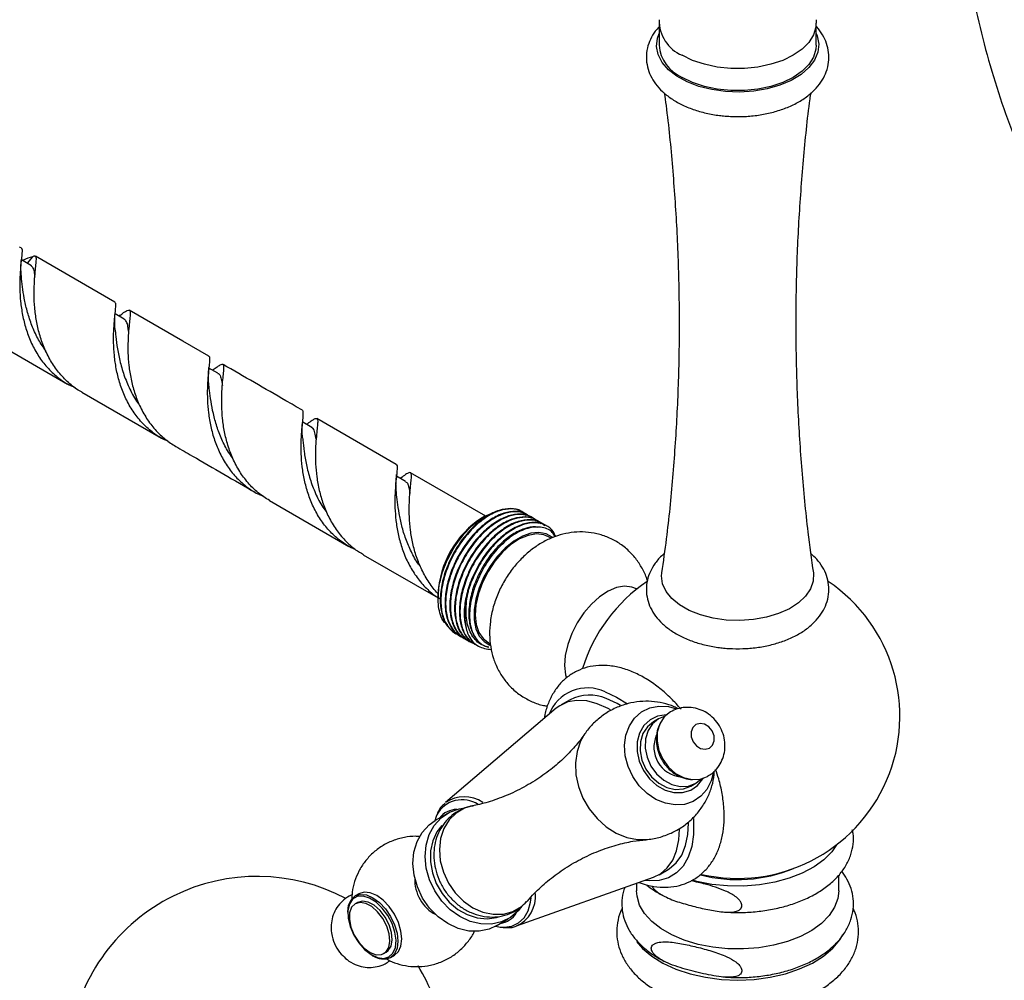
# Model space of a CAD drawing. Units: millimetres. Extents: x 5 to 995, y 5 to 995.
# Drawn here: x 779 to 827, y 820 to 867 of the extents above; entities that cross this region are included whole.
import ezdxf

# ---------------------------------------------------------------- set-up
doc = ezdxf.new("R2010")
doc.units = ezdxf.units.MM

msp = doc.modelspace()

# ---------------------------------------------------------------- linework, layer by layer
at = {"color": 7, "linetype": 'Continuous', "lineweight": 25}
for p, q in [((810.061, 866.962), (810.061, 865.873)), ((817.811, 865.873), (817.811, 866.962)), ((778.609, 855.882), (778.538, 855.923)), ((778.944, 855.384), (778.671, 855.259)), ((779.174, 855.444), (778.907, 855.123)), ((779.174, 855.444), (778.944, 855.384)), ((783.233, 853.213), (779.316, 855.474)), ((779.116, 855.002), (778.621, 855.288)), ((783.69, 852.371), (783.245, 852.629)), ((783.488, 852.563), (783.428, 852.523)), ((776.981, 851.434), (780.901, 849.171)), ((788.314, 849.702), (787.868, 849.96)), ((788.084, 849.874), (788.052, 849.853)), ((781.608, 848.762), (785.527, 846.5)), ((792.937, 847.033), (792.491, 847.29)), ((792.697, 847.197), (792.676, 847.184)), ((797.103, 845.206), (793.188, 847.466)), ((801.517, 842.658), (797.811, 844.797)), ((797.561, 844.364), (797.116, 844.621)), ((797.331, 844.537), (797.299, 844.515)), ((790.856, 843.424), (794.77, 841.164)), ((803.34, 842.856), (803.292, 842.884)), ((803.576, 842.72), (803.546, 842.737)), ((801.478, 842.653), (801.348, 842.578)), ((803.811, 842.584), (803.782, 842.601)), ((804.047, 842.448), (804.018, 842.465)), ((804.283, 842.312), (804.253, 842.329)), ((804.518, 842.176), (804.489, 842.193)), ((804.741, 841.566), (804.616, 841.639)), ((795.477, 840.756), (799.29, 838.555)), ((808.957, 839.056), (808.943, 839.064)), ((799.168, 838.802), (799.168, 838.622)), ((800.012, 836.887), (800.041, 836.87)), ((800.248, 836.751), (800.277, 836.734)), ((800.483, 836.615), (800.513, 836.598)), ((800.719, 836.479), (800.748, 836.462)), ((801.616, 836.442), (801.747, 836.366)), ((800.955, 836.343), (800.984, 836.326)), ((805.674, 833.606), (805.232, 833.35)), ((804.991, 833.18), (799.53, 828.532)), ((810.042, 832.665), (809.792, 832.521)), ((811.625, 829.346), (811.875, 829.49)), ((799.625, 827.997), (799.025, 827.651)), ((803.041, 822.451), (809.796, 824.855)), ((810.065, 824.978), (810.507, 825.234)), ((818.919, 824.189), (818.919, 824.946)), ((808.953, 824.554), (808.953, 824.189)), ((811.926, 824.647), (811.711, 824.703)), ((795.266, 824.037), (795.077, 823.928)), ((795.197, 823.612), (795.079, 823.544)), ((794.715, 823.126), (794.715, 823.072)), ((802.026, 822.455), (802.626, 822.801)), ((795.905, 821.011), (795.952, 820.983)), ((796.495, 821.09), (796.613, 821.158)), ((796.827, 820.897), (797.015, 821.005))]:
    msp.add_line(p, q, dxfattribs=at)
at = {"color": 7, "linetype": 'Continuous', "lineweight": 25, "flags": 128}
for points in [[(817.8, 867.134), (817.796, 866.767), (817.679, 866.383), (817.448, 866.017), (817.11, 865.679), (816.676, 865.38), (816.159, 865.13), (815.574, 864.935), (814.939, 864.801), (814.274, 864.734), (813.598, 864.734), (812.933, 864.801), (812.298, 864.935), (811.713, 865.13), (811.196, 865.38)], [(813.34, 863.59), (812.662, 863.685), (812.023, 863.846), (811.442, 864.068), (810.937, 864.346), (810.523, 864.669), (810.213, 865.03), (810.015, 865.416), (809.937, 865.816), (809.981, 866.218), (810.061, 866.446)], [(817.811, 866.446), (817.857, 866.331), (817.935, 865.931), (817.891, 865.529), (817.728, 865.138), (817.449, 864.769), (817.063, 864.434), (816.583, 864.142), (816.022, 863.903), (815.397, 863.724), (814.729, 863.61), (814.036, 863.565), (813.34, 863.59)], [(817.811, 865.873), (817.796, 865.678), (817.679, 865.294), (817.448, 864.928), (817.11, 864.59), (816.676, 864.292), (816.159, 864.041), (815.574, 863.846), (814.939, 863.713), (814.274, 863.645), (813.598, 863.645), (812.933, 863.713), (812.298, 863.846), (811.713, 864.041), (811.196, 864.292)], [(787.857, 850.544), (786.586, 851.277), (783.941, 852.804)], [(804.616, 841.639), (804.386, 841.736), (804.018, 841.778), (803.613, 841.709), (803.188, 841.53), (802.76, 841.25), (802.346, 840.879), (801.964, 840.433), (801.629, 839.929), (801.355, 839.39), (801.153, 838.836), (801.031, 838.29), (800.995, 837.775), (801.045, 837.312), (801.181, 836.92), (801.395, 836.615), (801.616, 836.442)], [(804.807, 841.606), (804.8, 841.612), (804.498, 841.786), (804.142, 841.854), (803.747, 841.815), (803.328, 841.669), (802.9, 841.422), (802.481, 841.083), (802.087, 840.666), (801.731, 840.186), (801.429, 839.663), (801.192, 839.115)], [(813.377, 837.535), (812.724, 837.627), (812.11, 837.785), (811.554, 838.004), (811.075, 838.276), (810.688, 838.594), (810.406, 838.946), (810.237, 839.321), (810.186, 839.709), (810.198, 839.85)], [(817.674, 839.85), (817.676, 839.838), (817.665, 839.45), (817.536, 839.069), (817.29, 838.708), (816.937, 838.378), (816.487, 838.089), (815.955, 837.852), (815.358, 837.673), (814.716, 837.559), (814.048, 837.512), (813.377, 837.535)], [(801.192, 839.115), (801.029, 838.565), (800.946, 838.033), (800.946, 837.539), (801.03, 837.104), (801.194, 836.742), (801.432, 836.469), (801.722, 836.3)], [(808.943, 839.064), (808.719, 839.158), (808.359, 839.2), (807.963, 839.132), (807.547, 838.958), (807.128, 838.684), (806.724, 838.321), (806.35, 837.884), (806.023, 837.392), (805.754, 836.865), (805.557, 836.323), (805.438, 835.79), (805.402, 835.286), (805.452, 834.833), (805.493, 834.676)], [(807.667, 833.1), (807.55, 833.166), (807.017, 833.407), (806.5, 833.545), (806.01, 833.574), (805.561, 833.494), (805.163, 833.308), (804.991, 833.18)], [(807.411, 833.99), (807.971, 833.737), (808.506, 833.403)], [(808.158, 833.327), (807.993, 833.421), (807.459, 833.663)], [(808.766, 829.812), (808.534, 830.311), (808.397, 830.835), (808.362, 831.36), (808.43, 831.862), (808.598, 832.316), (808.858, 832.702), (809.198, 833.001), (809.602, 833.2), (810.052, 833.29), (810.525, 833.265), (810.925, 833.157)], [(810.357, 832.793), (810.042, 832.665), (809.738, 832.418), (809.517, 832.079), (809.394, 831.671), (809.378, 831.223), (809.469, 830.766), (809.662, 830.329), (809.944, 829.944), (810.294, 829.636), (810.69, 829.426), (811.104, 829.329), (811.509, 829.35), (811.875, 829.49), (812.144, 829.699)], [(810.625, 833.002), (810.321, 832.755), (810.1, 832.415), (809.977, 832.008), (809.961, 831.56), (810.053, 831.103), (810.246, 830.666), (810.527, 830.281), (810.878, 829.973), (811.273, 829.763), (811.688, 829.665), (812.092, 829.687), (812.452, 829.823)], [(809.792, 832.521), (809.488, 832.273), (809.267, 831.934), (809.144, 831.527), (809.128, 831.079), (809.219, 830.621), (809.412, 830.185), (809.694, 829.8), (810.044, 829.491), (810.44, 829.281), (810.854, 829.184), (811.259, 829.206), (811.625, 829.346), (811.625, 829.346)], [(811.875, 832.377), (811.72, 832.229), (811.64, 832.015), (811.646, 831.769), (811.737, 831.527), (811.901, 831.327), (812.111, 831.199), (812.336, 831.162), (812.542, 831.222), (812.697, 831.37), (812.778, 831.584), (812.772, 831.83), (812.68, 832.072), (812.517, 832.272), (812.306, 832.4), (812.081, 832.437), (811.875, 832.377)], [(812.743, 830.01), (812.636, 829.609), (812.421, 829.186), (812.119, 828.842), (811.744, 828.591), (811.315, 828.446), (810.851, 828.414), (810.373, 828.496), (809.905, 828.687), (809.468, 828.981), (809.082, 829.361), (808.766, 829.812)], [(799.004, 824.175), (798.745, 824.723), (798.584, 825.298), (798.527, 825.878), (798.577, 826.439), (798.73, 826.956), (798.982, 827.41), (799.321, 827.782), (799.735, 828.056), (800.205, 828.221), (800.382, 828.252)], [(799.112, 827.929), (799.073, 827.842), (799.002, 827.637)], [(811.752, 827.746), (811.763, 827.601), (811.759, 826.952), (811.67, 826.361), (811.497, 825.841), (811.244, 825.406), (810.917, 825.064), (810.524, 824.825), (810.074, 824.693), (809.577, 824.673), (809.355, 824.697)], [(798.404, 823.828), (798.145, 824.376), (797.984, 824.952), (797.927, 825.532), (797.977, 826.092), (798.13, 826.61), (798.382, 827.064), (798.721, 827.435), (799.025, 827.651)], [(799.348, 827.407), (799.109, 827.092), (798.904, 826.647), (798.796, 826.147), (798.79, 825.615), (798.885, 825.073), (799.079, 824.545), (799.362, 824.055), (799.722, 823.623), (800.144, 823.269), (800.608, 823.008), (801.095, 822.852), (801.583, 822.807), (802.052, 822.875), (802.142, 822.902)], [(809.796, 824.855), (810.133, 825.02), (810.47, 825.308), (810.737, 825.691), (810.928, 826.16), (811.038, 826.702), (811.066, 827.215)], [(810.507, 825.234), (810.576, 825.276), (810.912, 825.564), (811.179, 825.947), (811.37, 826.415), (811.48, 826.958), (811.508, 827.526)], [(818.817, 826.456), (818.579, 826.109), (818.19, 825.715), (817.702, 825.36), (817.125, 825.051), (816.474, 824.798), (815.763, 824.604), (815.009, 824.476), (814.23, 824.415), (813.444, 824.424), (812.67, 824.502), (811.926, 824.647)], [(794.715, 823.126), (794.757, 823.472), (794.88, 823.745), (795.077, 823.928), (795.333, 824.007), (795.632, 823.977), (795.952, 823.841), (796.272, 823.608), (796.571, 823.292), (796.827, 822.917), (797.024, 822.508), (797.147, 822.092), (797.189, 821.698), (797.147, 821.352), (797.024, 821.079), (796.827, 820.897), (796.827, 820.897)], [(796.746, 820.927), (796.942, 821.112), (797.061, 821.392), (797.094, 821.745), (797.039, 822.146), (796.9, 822.564), (796.687, 822.969), (796.416, 823.331), (796.107, 823.623), (795.783, 823.823), (795.468, 823.916), (795.186, 823.895), (794.956, 823.763), (794.798, 823.528), (794.721, 823.209), (794.732, 822.829), (794.83, 822.415), (795.008, 822), (795.252, 821.612), (795.545, 821.283), (795.864, 821.035), (796.187, 820.887), (796.488, 820.85), (796.746, 820.927)], [(797.015, 821.005), (797.016, 821.005), (797.212, 821.188), (797.336, 821.461), (797.378, 821.807), (797.336, 822.201), (797.212, 822.617), (797.016, 823.026), (796.759, 823.401), (796.461, 823.716), (796.141, 823.95), (795.82, 824.086), (795.522, 824.116), (795.266, 824.037), (795.266, 824.037)], [(802.026, 822.455), (801.687, 822.299), (801.195, 822.191), (800.676, 822.2), (800.151, 822.326), (799.641, 822.563), (799.167, 822.903), (798.749, 823.33), (798.404, 823.828)], [(803.292, 823.421), (803.109, 823.191), (802.731, 822.866), (802.287, 822.646), (801.795, 822.538), (801.276, 822.547), (800.751, 822.672), (800.241, 822.91), (799.767, 823.249), (799.349, 823.677), (799.004, 824.175)], [(811.984, 821.542), (811.307, 821.745), (810.692, 822.005), (810.152, 822.317), (809.702, 822.672), (809.35, 823.063), (809.106, 823.48), (808.975, 823.914), (808.953, 824.189)], [(818.919, 824.189), (818.875, 823.804), (818.715, 823.373), (818.443, 822.962), (818.066, 822.579), (817.592, 822.234), (817.032, 821.935), (816.4, 821.688), (815.709, 821.501), (814.978, 821.376), (814.222, 821.317), (813.459, 821.325), (812.707, 821.401), (811.984, 821.542)], [(795.079, 823.544), (794.901, 823.369), (794.803, 823.1), (794.792, 822.762), (794.869, 822.384), (795.028, 822.001), (795.254, 821.645), (795.528, 821.349), (795.824, 821.139), (796.118, 821.034), (796.382, 821.043), (796.593, 821.165), (796.732, 821.389), (796.788, 821.696), (796.755, 822.058), (796.635, 822.443), (796.44, 822.816), (796.188, 823.146), (795.899, 823.402), (795.601, 823.561), (795.319, 823.61), (795.079, 823.544)], [(796.613, 821.158), (796.711, 821.233), (796.85, 821.457), (796.906, 821.764), (796.872, 822.126), (796.753, 822.511), (796.558, 822.885), (796.305, 823.214), (796.017, 823.47), (795.719, 823.629), (795.437, 823.678), (795.196, 823.612), (795.196, 823.612)], [(802.001, 822.441), (802.007, 822.439), (802.227, 822.398)], [(808.958, 821.677), (809.248, 821.343), (809.705, 820.957), (810.256, 820.615), (810.89, 820.324), (811.591, 820.091), (812.345, 819.921), (813.135, 819.817), (813.942, 819.783), (814.749, 819.818), (815.538, 819.923), (816.292, 820.094), (816.992, 820.328), (817.625, 820.62), (818.175, 820.963), (818.63, 821.349), (818.98, 821.771), (819.125, 822.013)]]:
    msp.add_lwpolyline(points, dxfattribs=at)
at = {"color": 8, "linetype": 'Continuous', "lineweight": 25, "flags": 128}
for points in [[(810.422, 832.855), (810.405, 832.855), (809.989, 832.795), (809.618, 832.617), (809.315, 832.333), (809.101, 831.962), (808.987, 831.526), (808.981, 831.053), (809.084, 830.572), (809.289, 830.114)], [(806.408, 831.936), (806.197, 831.564), (806.021, 831.051), (805.944, 830.492), (805.967, 829.908), (806.091, 829.32), (806.311, 828.749), (806.618, 828.217), (807.003, 827.741), (807.45, 827.34), (807.944, 827.027), (808.467, 826.815), (808.999, 826.711), (809.413, 826.707)], [(809.289, 830.114), (809.583, 829.707), (809.948, 829.378), (810.361, 829.146), (810.796, 829.027), (811.225, 829.027), (811.621, 829.147), (811.961, 829.379), (812.221, 829.709), (812.23, 829.724)], [(800.858, 828.37), (800.476, 828.256), (800.06, 828.016), (799.714, 827.675), (799.453, 827.248), (799.29, 826.754), (799.23, 826.215), (799.277, 825.654), (799.428, 825.095), (799.677, 824.563), (800.013, 824.082), (800.421, 823.671), (800.884, 823.35), (801.381, 823.132), (801.89, 823.027), (802.39, 823.039), (802.858, 823.168), (803.274, 823.408), (803.563, 823.68)], [(802.227, 822.398), (802.425, 822.385), (802.806, 822.438), (803.137, 822.597), (803.407, 822.854), (803.607, 823.203), (803.729, 823.63), (803.756, 823.831)]]:
    msp.add_lwpolyline(points, dxfattribs=at)
at = {"color": 7, "linetype": 'Continuous', "lineweight": 25}
for centre, radius, start, end in [((811.911, 867.075), 1.84, 178.2336, 247.1275), ((811.951, 866.032), 1.897, 184.7823, 246.5379), ((779.287, 855.29), 0.192, 88.0796, 126.047), ((803.856, 838.613), 4.692, 122.3157, 177.6897), ((813.936, 832.794), 8, 123.903, 162.9087), ((813.936, 832.794), 8, 257.2243, 56.1346), ((804.087, 837.868), 3.617, 157.3791, 193.396), ((806.538, 832.146), 2.04, 64.6718, 159.0471), ((806.627, 831.742), 2.093, 66.576, 117.0945), ((811.277, 831.262), 1.469, 156.8137, 263.403), ((800.091, 827.113), 1.08, 89.9644, 142.4029), ((813.926, 832.012), 7.275, 255.4785, 292.379), ((790.248, 815.559), 9.333, 62.1258, 170.6613), ((799.915, 824.723), 1.899, 177.7507, 210.5934), ((799.934, 824.689), 1.899, 209.4067, 242.2594), ((802.093, 823.645), 1.08, 277.4603, 330.221), ((795.908, 822.386), 2.015, 192.817, 221.1477), ((796.471, 821.767), 0.94, 236.4531, 292.2302), ((790.248, 815.559), 9.333, 11.0261, 31.8071)]:
    msp.add_arc(centre, radius, start, end, dxfattribs=at)
at = {"color": 8, "linetype": 'Continuous', "lineweight": 25}
for centre, radius, start, end in [((800.354, 827.265), 1.409, 56.2944, 151.8761), ((800.455, 827.174), 1.643, 56.1452, 124.2404), ((802.361, 823.911), 1.611, 294.9598, 4.8605)]:
    msp.add_arc(centre, radius, start, end, dxfattribs=at)
at = {"color": 7, "linetype": 'Continuous', "lineweight": 25}
for points, knots in [([(825.205, 870.036), (825.205, 870.033), (825.311, 869.292), (825.621, 867.833), (826.142, 865.668), (826.778, 863.544), (827.511, 861.462), (828.341, 859.428), (829.264, 857.445), (830.277, 855.518), (831.375, 853.65), (832.558, 851.848), (833.632, 850.347), (834.341, 849.473), (834.6, 849.153)], [0, 0, 0, 0, 0.00039, 0.097017, 0.19319, 0.288912, 0.38419, 0.479029, 0.573434, 0.667405, 0.760942, 0.854045, 0.946707, 1, 1, 1, 1]), ([(810.061, 866.779), (809.996, 866.71), (809.819, 866.523), (809.624, 866.172), (809.468, 865.734), (809.418, 865.271), (809.474, 864.806), (809.632, 864.366), (809.882, 863.957), (810.222, 863.579), (810.65, 863.239), (811.16, 862.943), (811.74, 862.701), (812.371, 862.519), (812.905, 862.423), (813.223, 862.392), (813.314, 862.383)], [0, 0, 0, 0, 0.0426378, 0.1157174, 0.1863465, 0.2617626, 0.3350086, 0.4075963, 0.481279, 0.5575775, 0.6369664, 0.7187345, 0.801604, 0.8844486, 0.9669949, 1, 1, 1, 1]), ([(813.314, 862.383), (813.435, 862.374), (813.785, 862.349), (814.369, 862.358), (815.05, 862.431), (815.707, 862.57), (816.328, 862.773), (816.898, 863.039), (817.403, 863.367), (817.812, 863.741), (818.118, 864.144), (818.329, 864.575), (818.441, 865.036), (818.441, 865.511), (818.337, 865.966), (818.129, 866.389), (817.948, 866.666), (817.819, 866.788), (817.811, 866.795)], [0, 0, 0, 0, 0.038218, 0.109589, 0.181109, 0.252882, 0.32512, 0.398006, 0.471596, 0.545433, 0.610439, 0.672949, 0.740056, 0.804558, 0.867811, 0.931089, 0.996024, 1, 1, 1, 1]), ([(810.317, 863.522), (810.347, 863.314), (810.519, 862.1), (810.732, 859.857), (810.951, 856.8), (811.056, 853.732), (811.058, 850.664), (810.955, 847.604), (810.743, 844.561), (810.489, 841.976), (810.266, 840.418), (810.186, 839.857)], [0, 0, 0, 0, 0.026688, 0.155722, 0.284816, 0.413879, 0.542825, 0.671574, 0.800019, 0.928081, 1, 1, 1, 1]), ([(817.685, 839.857), (817.591, 840.528), (817.356, 842.205), (817.099, 844.914), (816.899, 847.974), (816.809, 851.043), (816.823, 854.11), (816.941, 857.168), (817.172, 860.207), (817.379, 862.327), (817.537, 863.425), (817.551, 863.526)], [0, 0, 0, 0, 0.0859622, 0.2149986, 0.3440815, 0.4731203, 0.6020304, 0.7307273, 0.8591091, 0.9870963, 1, 1, 1, 1]), ([(778.608, 855.88), (778.615, 855.876), (778.657, 855.85), (778.661, 855.694), (778.624, 855.339), (778.581, 854.94), (778.547, 854.444), (778.539, 853.875), (778.575, 853.241), (778.67, 852.578), (778.836, 851.903), (779.08, 851.242), (779.409, 850.617), (779.825, 850.043), (780.319, 849.558), (780.805, 849.201), (781.141, 849.055), (781.268, 849)], [0, 0, 0, 0, 0.0195109, 0.1304647, 0.1986115, 0.2687296, 0.336937, 0.4071211, 0.4753286, 0.545513, 0.6137199, 0.6817914, 0.7518278, 0.8200287, 0.8902061, 0.958407, 1, 1, 1, 1]), ([(781.613, 848.771), (781.572, 848.791), (781.327, 848.911), (780.931, 849.236), (780.449, 849.734), (780.049, 850.321), (779.735, 850.955), (779.506, 851.622), (779.356, 852.289), (779.272, 852.946), (779.244, 853.565), (779.258, 854.127), (779.295, 854.604), (779.338, 854.991), (779.364, 855.265), (779.364, 855.428), (779.326, 855.453), (779.31, 855.463)], [0, 0, 0, 0, 0.014321, 0.085393, 0.158525, 0.2296, 0.302734, 0.373812, 0.444753, 0.515694, 0.588683, 0.659763, 0.732903, 0.803986, 0.877129, 0.948212, 1, 1, 1, 1]), ([(778.618, 854.515), (778.608, 854.653), (778.588, 854.935), (778.611, 855.198), (778.623, 855.333)], [0, 0, 0, 0, 0.489984, 1, 1, 1, 1]), ([(779.104, 854.995), (779.127, 854.976), (779.192, 854.923), (779.244, 854.742), (779.273, 854.532), (779.286, 854.439)], [0, 0, 0, 0, 0.2270422, 0.6570313, 1, 1, 1, 1]), ([(779.827, 850.805), (779.704, 850.984), (779.447, 851.357), (779.161, 851.979), (778.939, 852.623), (778.788, 853.254), (778.692, 853.837), (778.643, 854.271), (778.622, 854.472), (778.616, 854.532)], [0, 0, 0, 0, 0.14529, 0.302797, 0.460304, 0.617809, 0.775314, 0.932817, 1, 1, 1, 1]), ([(785.882, 846.335), (785.75, 846.393), (785.41, 846.543), (784.922, 846.906), (784.43, 847.395), (784.017, 847.971), (783.692, 848.599), (783.451, 849.262), (783.29, 849.929), (783.197, 850.591), (783.162, 851.216), (783.171, 851.789), (783.206, 852.279), (783.249, 852.68), (783.279, 852.971), (783.284, 853.155), (783.247, 853.19), (783.23, 853.206)], [0, 0, 0, 0, 0.0433282, 0.1116149, 0.1818834, 0.2501293, 0.3203515, 0.3886266, 0.4567676, 0.5249085, 0.595016, 0.6632926, 0.7335479, 0.8018254, 0.8720816, 0.9403601, 1, 1, 1, 1]), ([(783.239, 851.87), (783.23, 852.002), (783.213, 852.271), (783.235, 852.525), (783.246, 852.655)], [0, 0, 0, 0, 0.49045, 1, 1, 1, 1]), ([(783.47, 852.549), (783.539, 852.599), (783.696, 852.714), (783.848, 852.807), (783.95, 852.823), (783.99, 852.731), (783.984, 852.533), (783.95, 852.222), (783.908, 851.813), (783.875, 851.307), (783.871, 850.73), (783.913, 850.091), (784.015, 849.426), (784.19, 848.751), (784.443, 848.093), (784.781, 847.472), (785.207, 846.91), (785.689, 846.438), (786.062, 846.205), (786.237, 846.096)], [0, 0, 0, 0, 0.046187, 0.105411, 0.16635, 0.225572, 0.28651, 0.34573, 0.406665, 0.465882, 0.526815, 0.586031, 0.646962, 0.706177, 0.765281, 0.82609, 0.885303, 0.946233, 1, 1, 1, 1]), ([(783.908, 851.772), (783.899, 851.846), (783.874, 852.05), (783.815, 852.256), (783.731, 852.333), (783.69, 852.37)], [0, 0, 0, 0, 0.226999, 0.623731, 1, 1, 1, 1]), ([(783.237, 851.886), (783.249, 851.766), (783.279, 851.484), (783.351, 850.918), (783.485, 850.243), (783.696, 849.528), (784.005, 848.832), (784.256, 848.366), (784.428, 848.164), (784.435, 848.156)], [0, 0, 0, 0, 0.127868, 0.301401, 0.475962, 0.650232, 0.822977, 0.992927, 1, 1, 1, 1]), ([(787.854, 850.538), (787.857, 850.538), (787.893, 850.539), (787.903, 850.443), (787.897, 850.237), (787.861, 849.914), (787.819, 849.493), (787.788, 848.977), (787.789, 848.392), (787.838, 847.748), (787.949, 847.079), (788.134, 846.405), (788.398, 845.75), (788.746, 845.137), (789.182, 844.581), (789.695, 844.118), (790.147, 843.806), (790.437, 843.691), (790.516, 843.66)], [0, 0, 0, 0, 0.008229, 0.078388, 0.146584, 0.214681, 0.284744, 0.352969, 0.423172, 0.491394, 0.561593, 0.629811, 0.697896, 0.767947, 0.836164, 0.906357, 0.974572, 1, 1, 1, 1]), ([(790.856, 843.424), (790.666, 843.546), (790.279, 843.796), (789.788, 844.289), (789.369, 844.858), (789.039, 845.484), (788.793, 846.145), (788.628, 846.813), (788.531, 847.476), (788.493, 848.104), (788.5, 848.681), (788.534, 849.176), (788.577, 849.582), (788.609, 849.881), (788.611, 850.074), (788.568, 850.156), (788.461, 850.133), (788.303, 850.033), (788.139, 849.914), (788.068, 849.862)], [0, 0, 0, 0, 0.058817, 0.119359, 0.178244, 0.238836, 0.297728, 0.356508, 0.415288, 0.475764, 0.534658, 0.595259, 0.654157, 0.714761, 0.773662, 0.83427, 0.893168, 0.953776, 1, 1, 1, 1]), ([(792.481, 847.874), (792.208, 848.032), (790.902, 848.786), (789.597, 849.539), (788.564, 850.135)], [0, 0, 0, 0, 0.208668, 1, 1, 1, 1]), ([(787.863, 849.19), (787.854, 849.325), (787.836, 849.6), (787.858, 849.859), (787.87, 849.991)], [0, 0, 0, 0, 0.490093, 1, 1, 1, 1]), ([(788.302, 849.697), (788.314, 849.694), (788.382, 849.678), (788.446, 849.541), (788.503, 849.347), (788.525, 849.161), (788.532, 849.103)], [0, 0, 0, 0, 0.083694, 0.456126, 0.828561, 1, 1, 1, 1]), ([(789.036, 845.534), (788.967, 845.627), (788.757, 845.91), (788.496, 846.437), (788.248, 847.079), (788.077, 847.718), (787.965, 848.319), (787.9, 848.832), (787.873, 849.097), (787.861, 849.213)], [0, 0, 0, 0, 0.078901, 0.238224, 0.397544, 0.556864, 0.716181, 0.875497, 1, 1, 1, 1]), ([(795.088, 841.014), (795.019, 841.042), (794.739, 841.155), (794.298, 841.465), (793.787, 841.931), (793.355, 842.49), (793.009, 843.106), (792.748, 843.763), (792.568, 844.43), (792.459, 845.097), (792.412, 845.733), (792.412, 846.322), (792.442, 846.832), (792.484, 847.256), (792.521, 847.576), (792.525, 847.78), (792.516, 847.873), (792.481, 847.871), (792.478, 847.871)], [0, 0, 0, 0, 0.022448, 0.091068, 0.161677, 0.230297, 0.300905, 0.369526, 0.438022, 0.506511, 0.576977, 0.645602, 0.716216, 0.784844, 0.855462, 0.924092, 0.994716, 1, 1, 1, 1]), ([(792.488, 846.502), (792.478, 846.644), (792.457, 846.935), (792.482, 847.205), (792.495, 847.343)], [0, 0, 0, 0, 0.489421, 1, 1, 1, 1]), ([(792.685, 847.189), (792.698, 847.198), (792.819, 847.285), (792.966, 847.393), (793.128, 847.484), (793.21, 847.472), (793.238, 847.357), (793.223, 847.132), (793.186, 846.796), (793.144, 846.364), (793.117, 845.839), (793.122, 845.247), (793.177, 844.598), (793.296, 843.928), (793.489, 843.255), (793.762, 842.603), (794.119, 841.995), (794.566, 841.452), (795.021, 841.034), (795.353, 840.842), (795.484, 840.767)], [0, 0, 0, 0, 0.006995, 0.067497, 0.126294, 0.186796, 0.245579, 0.306068, 0.364813, 0.425258, 0.484069, 0.544584, 0.603394, 0.663909, 0.722717, 0.781407, 0.84179, 0.900596, 0.961107, 1, 1, 1, 1]), ([(793.155, 846.444), (793.137, 846.56), (793.102, 846.789), (793.034, 846.968), (792.957, 847.007), (792.929, 847.02)], [0, 0, 0, 0, 0.395633, 0.787281, 1, 1, 1, 1]), ([(792.485, 846.52), (792.49, 846.48), (792.511, 846.291), (792.559, 845.84), (792.666, 845.196), (792.844, 844.489), (793.111, 843.781), (793.389, 843.219), (793.611, 842.93), (793.677, 842.844)], [0, 0, 0, 0, 0.04701, 0.2223794, 0.3993071, 0.5765409, 0.7527411, 0.926541, 1, 1, 1, 1]), ([(786.234, 846.092), (786.508, 845.934), (787.814, 845.18), (789.118, 844.427), (790.15, 843.831)], [0, 0, 0, 0, 0.209456, 1, 1, 1, 1]), ([(797.097, 845.195), (797.106, 845.193), (797.144, 845.188), (797.152, 845.074), (797.139, 844.845), (797.099, 844.499), (797.058, 844.058), (797.032, 843.525), (797.041, 842.928), (797.101, 842.282), (797.224, 841.618), (797.422, 840.947), (797.701, 840.298), (798.068, 839.687), (798.519, 839.158), (798.893, 838.806), (799.129, 838.67), (799.168, 838.647)], [0, 0, 0, 0, 0.0240504, 0.0970995, 0.172257, 0.2454482, 0.3207606, 0.3939525, 0.4692657, 0.5424567, 0.6155022, 0.6885477, 0.7637016, 0.8368887, 0.9121969, 0.9853825, 1, 1, 1, 1]), ([(797.113, 843.824), (797.102, 843.974), (797.08, 844.28), (797.108, 844.56), (797.122, 844.702)], [0, 0, 0, 0, 0.4889254, 1, 1, 1, 1]), ([(799.19, 838.811), (799.178, 838.822), (798.997, 838.985), (798.713, 839.385), (798.356, 839.99), (798.092, 840.647), (797.908, 841.313), (797.795, 841.981), (797.744, 842.619), (797.741, 843.212), (797.771, 843.727), (797.813, 844.156), (797.85, 844.481), (797.861, 844.7), (797.83, 844.808), (797.739, 844.81), (797.585, 844.721), (797.414, 844.597), (797.329, 844.535)], [0, 0, 0, 0, 0.004643, 0.070259, 0.137776, 0.203395, 0.268892, 0.334385, 0.401768, 0.46739, 0.534914, 0.600538, 0.668065, 0.733691, 0.801219, 0.866845, 0.934373, 1, 1, 1, 1]), ([(797.553, 844.351), (797.578, 844.34), (797.653, 844.307), (797.718, 844.132), (797.76, 843.945), (797.777, 843.793), (797.779, 843.775)], [0, 0, 0, 0, 0.189436, 0.569867, 0.9503, 1, 1, 1, 1]), ([(798.306, 840.159), (798.27, 840.202), (798.087, 840.428), (797.84, 840.897), (797.563, 841.534), (797.371, 842.178), (797.241, 842.794), (797.161, 843.362), (797.128, 843.675), (797.112, 843.83)], [0, 0, 0, 0, 0.038064, 0.198788, 0.359512, 0.520234, 0.680955, 0.841675, 1, 1, 1, 1]), ([(799.627, 837.295), (799.564, 837.346), (799.329, 837.538), (799.16, 838.177), (799.161, 839.111), (799.443, 840.154), (799.953, 841.166), (800.634, 842.029), (801.382, 842.658), (801.859, 842.818), (802.081, 842.892)], [0, 0, 0, 0, 0.050931, 0.190344, 0.329316, 0.467624, 0.605857, 0.743065, 0.880294, 1, 1, 1, 1]), ([(803.303, 842.862), (803.286, 842.877), (803.142, 843.003), (802.756, 843.049), (802.178, 842.974), (801.551, 842.669), (800.932, 842.18), (800.36, 841.535), (799.878, 840.777), (799.516, 839.957), (799.301, 839.133), (799.249, 838.357), (799.366, 837.69), (799.618, 837.173), (799.891, 836.986), (800.019, 836.899)], [0, 0, 0, 0, 0.011076, 0.09393, 0.176783, 0.261076, 0.34393, 0.426783, 0.511076, 0.59393, 0.676783, 0.761076, 0.84393, 0.926783, 1, 1, 1, 1]), ([(803.531, 842.679), (803.452, 842.756), (803.25, 842.952), (802.79, 843.039), (802.206, 842.955), (801.58, 842.652), (800.961, 842.163), (800.39, 841.518), (799.907, 840.759), (799.546, 839.941), (799.331, 839.116), (799.279, 838.342), (799.392, 837.666), (799.672, 837.157), (799.954, 836.868), (800.162, 836.821), (800.192, 836.814)], [0, 0, 0, 0, 0.050091, 0.127698, 0.205305, 0.284259, 0.361866, 0.439472, 0.518426, 0.596033, 0.67364, 0.752594, 0.830201, 0.907807, 0.986762, 1, 1, 1, 1]), ([(803.539, 842.726), (803.522, 842.741), (803.377, 842.867), (802.991, 842.913), (802.414, 842.838), (801.786, 842.533), (801.167, 842.044), (800.596, 841.399), (800.113, 840.64), (799.752, 839.821), (799.537, 838.997), (799.485, 838.221), (799.602, 837.554), (799.854, 837.037), (800.127, 836.85), (800.255, 836.763)], [0, 0, 0, 0, 0.011076, 0.09393, 0.176783, 0.261076, 0.34393, 0.426783, 0.511076, 0.59393, 0.676783, 0.761076, 0.84393, 0.926783, 1, 1, 1, 1]), ([(803.767, 842.543), (803.688, 842.62), (803.486, 842.816), (803.025, 842.903), (802.442, 842.819), (801.816, 842.516), (801.197, 842.027), (800.625, 841.382), (800.143, 840.623), (799.782, 839.805), (799.566, 838.98), (799.515, 838.206), (799.628, 837.53), (799.908, 837.021), (800.189, 836.732), (800.398, 836.685), (800.428, 836.678)], [0, 0, 0, 0, 0.050091, 0.127698, 0.205305, 0.284259, 0.361866, 0.439472, 0.518426, 0.596033, 0.67364, 0.752594, 0.830201, 0.907807, 0.986762, 1, 1, 1, 1]), ([(803.774, 842.59), (803.757, 842.605), (803.613, 842.731), (803.227, 842.777), (802.65, 842.702), (802.022, 842.397), (801.403, 841.908), (800.832, 841.263), (800.349, 840.504), (799.988, 839.685), (799.773, 838.861), (799.72, 838.085), (799.837, 837.417), (800.089, 836.901), (800.363, 836.714), (800.491, 836.627)], [0, 0, 0, 0, 0.011076, 0.09393, 0.176783, 0.261076, 0.34393, 0.426783, 0.511076, 0.59393, 0.676783, 0.761076, 0.84393, 0.926783, 1, 1, 1, 1]), ([(804.002, 842.407), (803.923, 842.484), (803.721, 842.68), (803.261, 842.767), (802.678, 842.683), (802.052, 842.38), (801.433, 841.891), (800.861, 841.246), (800.378, 840.487), (800.017, 839.668), (799.802, 838.844), (799.751, 838.07), (799.863, 837.394), (800.143, 836.885), (800.425, 836.596), (800.634, 836.549), (800.664, 836.542)], [0, 0, 0, 0, 0.050091, 0.127698, 0.205305, 0.284259, 0.361866, 0.439472, 0.518426, 0.596033, 0.67364, 0.752594, 0.830201, 0.907807, 0.986762, 1, 1, 1, 1]), ([(804.01, 842.454), (803.993, 842.469), (803.849, 842.595), (803.463, 842.641), (802.885, 842.566), (802.258, 842.261), (801.639, 841.772), (801.067, 841.127), (800.585, 840.368), (800.223, 839.549), (800.009, 838.725), (799.956, 837.949), (800.073, 837.281), (800.325, 836.765), (800.598, 836.578), (800.726, 836.49)], [0, 0, 0, 0, 0.011076, 0.09393, 0.176783, 0.261076, 0.34393, 0.426783, 0.511076, 0.59393, 0.676783, 0.761076, 0.84393, 0.926783, 1, 1, 1, 1]), ([(804.238, 842.271), (804.159, 842.348), (803.957, 842.544), (803.497, 842.631), (802.913, 842.547), (802.288, 842.244), (801.668, 841.755), (801.097, 841.11), (800.614, 840.351), (800.253, 839.532), (800.038, 838.708), (799.987, 837.933), (800.099, 837.258), (800.379, 836.749), (800.661, 836.46), (800.869, 836.413), (800.899, 836.406)], [0, 0, 0, 0, 0.050091, 0.127698, 0.205305, 0.284259, 0.361866, 0.439472, 0.518426, 0.596033, 0.67364, 0.752594, 0.830201, 0.907807, 0.986762, 1, 1, 1, 1]), ([(804.246, 842.318), (804.229, 842.332), (804.084, 842.459), (803.699, 842.505), (803.121, 842.43), (802.493, 842.125), (801.875, 841.636), (801.303, 840.991), (800.82, 840.232), (800.459, 839.413), (800.244, 838.589), (800.192, 837.813), (800.309, 837.145), (800.561, 836.629), (800.834, 836.442), (800.962, 836.354)], [0, 0, 0, 0, 0.011076, 0.09393, 0.176783, 0.261076, 0.34393, 0.426783, 0.511076, 0.59393, 0.676783, 0.761076, 0.84393, 0.926783, 1, 1, 1, 1]), ([(804.429, 842.172), (804.364, 842.235), (804.175, 842.415), (803.732, 842.494), (803.149, 842.411), (802.523, 842.108), (801.904, 841.619), (801.332, 840.974), (800.85, 840.215), (800.489, 839.396), (800.274, 838.572), (800.221, 837.796), (800.338, 837.128), (800.59, 836.612), (800.863, 836.425), (800.992, 836.337)], [0, 0, 0, 0, 0.042596, 0.122809, 0.203022, 0.284628, 0.364841, 0.445054, 0.52666, 0.606873, 0.687085, 0.768691, 0.848904, 0.929117, 1, 1, 1, 1]), ([(804.481, 842.182), (804.464, 842.196), (804.32, 842.323), (803.934, 842.369), (803.357, 842.294), (802.729, 841.988), (802.11, 841.5), (801.539, 840.854), (801.056, 840.096), (800.694, 839.277), (800.482, 838.454), (800.421, 837.671), (800.52, 837.243), (800.569, 837.03)], [0, 0, 0, 0, 0.013124, 0.1113, 0.209477, 0.309358, 0.407534, 0.50571, 0.605591, 0.703767, 0.801943, 0.901824, 1, 1, 1, 1]), ([(804.968, 841.648), (804.933, 841.728), (804.82, 841.988), (804.476, 842.235), (803.973, 842.365), (803.384, 842.273), (802.759, 841.972), (802.139, 841.482), (801.57, 840.838), (801.079, 840.079), (800.858, 839.531), (800.749, 839.259)], [0, 0, 0, 0, 0.053709, 0.173271, 0.290792, 0.408313, 0.527875, 0.645396, 0.762917, 0.882479, 1, 1, 1, 1]), ([(804.071, 842.092), (804.038, 842.103), (803.854, 842.166), (803.422, 842.055), (802.839, 841.787), (802.25, 841.318), (801.71, 840.708), (801.253, 839.989), (800.912, 839.213), (800.709, 838.432), (800.66, 837.698), (800.769, 837.061), (801.029, 836.566), (801.352, 836.292), (801.589, 836.213), (801.664, 836.188)], [0, 0, 0, 0, 0.0181688, 0.1032263, 0.1897609, 0.2748183, 0.3598758, 0.4464104, 0.5314679, 0.6165253, 0.7030599, 0.7881174, 0.8731748, 0.9597094, 1, 1, 1, 1]), ([(804.937, 841.638), (804.893, 841.714), (804.733, 841.991), (804.231, 842.155), (803.512, 842.085), (802.723, 841.661), (801.976, 840.958), (801.454, 840.212), (801.226, 839.734), (801.155, 839.585)], [0, 0, 0, 0, 0.065798, 0.238035, 0.410298, 0.581474, 0.75234, 0.922596, 1, 1, 1, 1]), ([(809.486, 839.481), (809.485, 839.485), (809.437, 839.677), (809.266, 840.029), (808.968, 840.518), (808.575, 840.96), (808.104, 841.334), (807.568, 841.62), (807.007, 841.801), (806.439, 841.884), (805.873, 841.874), (805.315, 841.777), (804.77, 841.597), (804.241, 841.333), (803.732, 840.984), (803.251, 840.553), (802.811, 840.045), (802.428, 839.471), (802.111, 838.845), (801.872, 838.172), (801.732, 837.493), (801.693, 836.834), (801.744, 836.22), (801.883, 835.639), (802.105, 835.1), (802.406, 834.61), (802.794, 834.164), (803.262, 833.783), (803.798, 833.498), (804.237, 833.336), (804.495, 833.301), (804.561, 833.292)], [0, 0, 0, 0, 0.000819, 0.03568, 0.06999, 0.103989, 0.141438, 0.177576, 0.212573, 0.246766, 0.280562, 0.314396, 0.348755, 0.384156, 0.42103, 0.459478, 0.499112, 0.539284, 0.580036, 0.621738, 0.66486, 0.703218, 0.740262, 0.776059, 0.81096, 0.845294, 0.879305, 0.916831, 0.953034, 0.988081, 1, 1, 1, 1]), ([(810.316, 840.803), (810.293, 840.785), (810.113, 840.648), (809.877, 840.355), (809.621, 839.936), (809.469, 839.495), (809.417, 839.033), (809.475, 838.568), (809.632, 838.128), (809.882, 837.718), (810.222, 837.341), (810.65, 837), (811.16, 836.705), (811.74, 836.463), (812.371, 836.281), (812.905, 836.185), (813.223, 836.153), (813.314, 836.144)], [0, 0, 0, 0, 0.012239, 0.092407, 0.161687, 0.228645, 0.30014, 0.369578, 0.438393, 0.508245, 0.580577, 0.655839, 0.733356, 0.811918, 0.890456, 0.968711, 1, 1, 1, 1]), ([(813.314, 836.144), (813.435, 836.136), (813.785, 836.111), (814.369, 836.12), (815.05, 836.193), (815.707, 836.332), (816.328, 836.535), (816.898, 836.801), (817.403, 837.129), (817.812, 837.502), (818.118, 837.906), (818.329, 838.337), (818.441, 838.798), (818.441, 839.273), (818.336, 839.728), (818.133, 840.153), (817.875, 840.514), (817.654, 840.712), (817.559, 840.797)], [0, 0, 0, 0, 0.036578, 0.104889, 0.17334, 0.242035, 0.311174, 0.380933, 0.451367, 0.522037, 0.584255, 0.644083, 0.708312, 0.770047, 0.830587, 0.89115, 0.9533, 1, 1, 1, 1]), ([(801.155, 839.585), (801.133, 839.534), (801.019, 839.283), (800.872, 838.86), (800.755, 838.336), (800.71, 837.872), (800.734, 837.296), (800.887, 836.809), (801.151, 836.469), (801.386, 836.283), (801.571, 836.22), (801.664, 836.188)], [0, 0, 0, 0, 0.032861, 0.16497, 0.270903, 0.376836, 0.482769, 0.696944, 0.802877, 0.900255, 1, 1, 1, 1]), ([(801.664, 836.188), (801.576, 836.213), (801.268, 836.299), (800.848, 836.663), (800.605, 837.267), (800.519, 837.996), (800.573, 838.566), (800.686, 839.048), (800.728, 839.189), (800.749, 839.259)], [0, 0, 0, 0, 0.093224, 0.324017, 0.554763, 0.670494, 0.904394, 0.952088, 1, 1, 1, 1]), ([(800.569, 837.03), (800.605, 836.937), (800.736, 836.602), (801.11, 836.181), (801.568, 836.111), (801.794, 836.076)], [0, 0, 0, 0, 0.164544, 0.588452, 1, 1, 1, 1]), ([(811.146, 833.142), (810.985, 833.322), (810.651, 833.693), (810.1, 834.175), (809.512, 834.596), (808.899, 834.929), (808.273, 835.166), (807.668, 835.29), (807.08, 835.308), (806.526, 835.224), (806.003, 835.031), (805.544, 834.744), (805.154, 834.378), (804.835, 833.941), (804.593, 833.436), (804.448, 833.011), (804.411, 832.744), (804.402, 832.679)], [0, 0, 0, 0, 0.069708, 0.143924, 0.218743, 0.294197, 0.369967, 0.44504, 0.510359, 0.580622, 0.648133, 0.713575, 0.77818, 0.842997, 0.909285, 0.977875, 1, 1, 1, 1]), ([(810.991, 833.161), (810.929, 833.195), (810.701, 833.319), (810.263, 833.445), (809.694, 833.536), (809.109, 833.528), (808.51, 833.424), (807.921, 833.216), (807.365, 832.907), (806.886, 832.512), (806.568, 832.18), (806.439, 831.969), (806.415, 831.929)], [0, 0, 0, 0, 0.040639, 0.15046, 0.261937, 0.374736, 0.488523, 0.613436, 0.736108, 0.856026, 0.973046, 1, 1, 1, 1]), ([(812.448, 829.835), (812.525, 829.879), (812.724, 829.989), (812.971, 830.26), (813.179, 830.611), (813.297, 831.001), (813.326, 831.411), (813.262, 831.828), (813.104, 832.232), (812.852, 832.602), (812.525, 832.9), (812.15, 833.108), (811.755, 833.221), (811.351, 833.239), (810.965, 833.171), (810.737, 833.058), (810.629, 833.004)], [0, 0, 0, 0, 0.047529, 0.12115, 0.19323, 0.264873, 0.337164, 0.411035, 0.487125, 0.565732, 0.646778, 0.720233, 0.792674, 0.864293, 0.935426, 1, 1, 1, 1]), ([(810.122, 832.435), (810.091, 832.377), (809.996, 832.198), (809.929, 831.857), (809.922, 831.437), (810.013, 831.012), (810.197, 830.606), (810.474, 830.24), (810.822, 829.949), (811.212, 829.761), (811.514, 829.67), (811.684, 829.671), (811.716, 829.672)], [0, 0, 0, 0, 0.053065, 0.16297, 0.274442, 0.38864, 0.506209, 0.627322, 0.751632, 0.863679, 0.974127, 1, 1, 1, 1]), ([(806.404, 831.935), (806.389, 831.911), (806.256, 831.704), (805.905, 831.276), (805.335, 830.674), (804.635, 830.077), (803.836, 829.527), (802.967, 829.055), (802.079, 828.692), (801.363, 828.469), (800.973, 828.401), (800.858, 828.38)], [0, 0, 0, 0, 0.015808, 0.135308, 0.262407, 0.395698, 0.53315, 0.672318, 0.810395, 0.944245, 1, 1, 1, 1]), ([(809.072, 824.597), (809.209, 824.547), (809.554, 824.423), (810.084, 824.349), (810.664, 824.357), (811.206, 824.469), (811.714, 824.688), (812.155, 824.997), (812.526, 825.383), (812.825, 825.837), (813.053, 826.356), (813.205, 826.937), (813.279, 827.575), (813.273, 828.258), (813.181, 828.972), (813.042, 829.611), (812.904, 830.006), (812.852, 830.157)], [0, 0, 0, 0, 0.049988, 0.125046, 0.190024, 0.259836, 0.327036, 0.392476, 0.457333, 0.522758, 0.589935, 0.659537, 0.731514, 0.805145, 0.879506, 0.953808, 1, 1, 1, 1]), ([(809.403, 826.716), (809.46, 826.717), (809.734, 826.725), (810.214, 826.846), (810.812, 827.083), (811.348, 827.42), (811.811, 827.829), (812.189, 828.298), (812.482, 828.809), (812.677, 829.347), (812.777, 829.777), (812.781, 830.024), (812.782, 830.085)], [0, 0, 0, 0, 0.032709, 0.158074, 0.281625, 0.402547, 0.520688, 0.63595, 0.748373, 0.858058, 0.965198, 1, 1, 1, 1]), ([(800.914, 828.367), (800.851, 828.36), (800.622, 828.335), (800.254, 828.18), (799.838, 827.917), (799.492, 827.567), (799.226, 827.155), (799.044, 826.691), (798.952, 826.19), (798.954, 825.667), (799.05, 825.139), (799.24, 824.624), (799.518, 824.144), (799.877, 823.716), (800.304, 823.36), (800.786, 823.092), (801.302, 822.926), (801.83, 822.871), (802.345, 822.929), (802.821, 823.096), (803.227, 823.336), (803.435, 823.554), (803.53, 823.653)], [0, 0, 0, 0, 0.019255, 0.0707, 0.121188, 0.171102, 0.220849, 0.270925, 0.321693, 0.373309, 0.42573, 0.478802, 0.532376, 0.586363, 0.640675, 0.695156, 0.749482, 0.803202, 0.855917, 0.907478, 0.95805, 1, 1, 1, 1]), ([(799.509, 828.496), (799.457, 828.451), (799.307, 828.322), (799.186, 828.149), (799.137, 828.014), (799.135, 828.01)], [0, 0, 0, 0, 0.342702, 0.97981, 1, 1, 1, 1]), ([(798.281, 826.853), (798.205, 826.86), (797.947, 826.885), (797.487, 826.825), (796.926, 826.669), (796.397, 826.401), (795.934, 826.05), (795.551, 825.631), (795.25, 825.158), (795.042, 824.648), (794.925, 824.173), (794.918, 823.87), (794.915, 823.749)], [0, 0, 0, 0, 0.0447092, 0.151719, 0.2691708, 0.3843736, 0.4970321, 0.6074093, 0.7159002, 0.823001, 0.92931, 1, 1, 1, 1]), ([(813.222, 823.146), (813.394, 823.133), (813.822, 823.1), (814.514, 823.12), (815.28, 823.199), (816.024, 823.343), (816.732, 823.55), (817.392, 823.817), (817.994, 824.145), (818.522, 824.529), (818.965, 824.967), (819.306, 825.448), (819.537, 825.96), (819.645, 826.482), (819.66, 826.899), (819.606, 827.13), (819.591, 827.194)], [0, 0, 0, 0, 0.051687, 0.128869, 0.206128, 0.283571, 0.361335, 0.439548, 0.518288, 0.597487, 0.676566, 0.754465, 0.83001, 0.902703, 0.973129, 1, 1, 1, 1]), ([(803.574, 823.679), (803.683, 823.805), (803.974, 824.142), (804.566, 824.674), (805.329, 825.246), (806.178, 825.749), (807.066, 826.156), (807.944, 826.45), (808.745, 826.634), (809.21, 826.682), (809.423, 826.704)], [0, 0, 0, 0, 0.079105, 0.210485, 0.346817, 0.485773, 0.624781, 0.760514, 0.890584, 1, 1, 1, 1]), ([(813.204, 819.939), (813.381, 819.925), (813.815, 819.892), (814.514, 819.912), (815.28, 819.99), (816.024, 820.135), (816.732, 820.341), (817.392, 820.609), (817.994, 820.937), (818.523, 821.321), (818.965, 821.759), (819.306, 822.24), (819.536, 822.751), (819.649, 823.274), (819.649, 823.793), (819.542, 824.294), (819.353, 824.751), (819.161, 825.021), (819.071, 825.147)], [0, 0, 0, 0, 0.045541, 0.11122, 0.176966, 0.242867, 0.309042, 0.375599, 0.442604, 0.51, 0.577294, 0.643583, 0.70787, 0.769729, 0.82966, 0.888786, 0.947999, 1, 1, 1, 1]), ([(808.376, 824.349), (808.359, 824.309), (808.272, 824.106), (808.221, 823.716), (808.232, 823.201), (808.356, 822.703), (808.575, 822.23), (808.888, 821.784), (809.295, 821.372), (809.77, 821.004), (810.143, 820.802), (810.321, 820.705)], [0, 0, 0, 0, 0.029629, 0.152074, 0.27098, 0.388558, 0.506715, 0.627645, 0.752495, 0.881035, 1, 1, 1, 1]), ([(809.467, 824.466), (809.574, 824.379), (809.828, 824.175), (810.138, 824.011), (810.317, 823.916)], [0, 0, 0, 0, 0.421186, 1, 1, 1, 1]), ([(809.709, 824.425), (809.709, 824.424), (809.722, 824.377), (809.811, 824.263), (810.038, 824.055), (810.508, 823.804), (811.161, 823.576), (811.66, 823.447), (811.913, 823.382)], [0, 0, 0, 0, 0.001848, 0.064417, 0.164821, 0.364881, 0.67973, 1, 1, 1, 1]), ([(811.913, 823.382), (812.158, 823.325), (812.652, 823.21), (813.276, 823.118), (813.724, 823.131), (813.961, 823.197), (814.086, 823.286), (814.144, 823.382), (814.15, 823.487), (814.11, 823.607), (814.006, 823.755), (813.751, 823.971), (813.182, 824.262), (812.443, 824.494), (811.874, 824.624), (811.64, 824.677)], [0, 0, 0, 0, 0.140165, 0.281579, 0.355921, 0.406022, 0.435895, 0.459269, 0.482807, 0.503115, 0.532111, 0.57949, 0.675872, 0.866619, 1, 1, 1, 1]), ([(794.927, 823.973), (794.912, 823.969), (794.763, 823.926), (794.519, 823.748), (794.228, 823.456), (794.024, 823.098), (793.908, 822.705), (793.876, 822.311), (793.926, 822.06), (793.949, 821.945)], [0, 0, 0, 0, 0.018729, 0.191536, 0.359753, 0.525373, 0.691049, 0.859118, 1, 1, 1, 1]), ([(808.247, 823.324), (808.218, 823.267), (808.101, 823.04), (808, 822.615), (807.959, 822.07), (808.033, 821.537), (808.206, 821.029), (808.473, 820.548), (808.833, 820.098), (809.283, 819.682), (809.819, 819.308), (810.434, 818.983), (811.114, 818.715), (811.842, 818.508), (812.606, 818.365), (813.391, 818.287), (814.184, 818.275), (814.974, 818.329), (815.747, 818.447), (816.491, 818.63), (817.195, 818.878), (817.847, 819.188), (818.434, 819.561), (818.942, 819.993), (819.34, 820.461), (819.638, 820.964), (819.829, 821.488), (819.912, 822.038), (819.878, 822.576), (819.781, 823.004), (819.666, 823.236), (819.631, 823.308)], [0, 0, 0, 0, 0.011805, 0.046863, 0.080716, 0.113858, 0.146839, 0.180276, 0.214708, 0.250378, 0.287153, 0.324621, 0.362328, 0.399963, 0.437465, 0.474856, 0.512193, 0.549552, 0.586992, 0.62459, 0.662427, 0.700565, 0.739006, 0.777556, 0.815695, 0.848895, 0.88456, 0.918877, 0.952224, 0.985211, 1, 1, 1, 1]), ([(802.294, 822.389), (802.398, 822.378), (802.646, 822.352), (802.896, 822.382), (803.022, 822.445), (803.026, 822.448)], [0, 0, 0, 0, 0.409958, 0.978868, 1, 1, 1, 1]), ([(796.572, 820.849), (796.721, 820.773), (797.033, 820.615), (797.551, 820.481), (798.099, 820.428), (798.666, 820.473), (799.231, 820.623), (799.766, 820.88), (800.238, 821.222), (800.624, 821.638), (800.865, 821.968), (800.949, 822.166), (800.961, 822.193)], [0, 0, 0, 0, 0.097279, 0.204197, 0.31108, 0.418, 0.535617, 0.651014, 0.76385, 0.87437, 0.982958, 1, 1, 1, 1]), ([(811.913, 821.412), (811.667, 821.47), (811.173, 821.585), (810.549, 821.676), (810.101, 821.663), (809.865, 821.598), (809.74, 821.509), (809.682, 821.413), (809.675, 821.307), (809.715, 821.188), (809.819, 821.04), (810.074, 820.824), (810.643, 820.532), (811.489, 820.273), (812.499, 820.029), (813.342, 819.889), (813.879, 819.943), (814.074, 820.065), (814.14, 820.163), (814.152, 820.268), (814.116, 820.387), (814.019, 820.531), (813.784, 820.74), (813.319, 820.99), (812.664, 821.218), (812.164, 821.347), (811.913, 821.412)], [0, 0, 0, 0, 0.073921, 0.148501, 0.187708, 0.21413, 0.229885, 0.242212, 0.254626, 0.265336, 0.280628, 0.305615, 0.356446, 0.457043, 0.559574, 0.659937, 0.71056, 0.728209, 0.740689, 0.753264, 0.76405, 0.778841, 0.802575, 0.849867, 0.924293, 1, 1, 1, 1]), ([(794.397, 821.063), (794.487, 820.967), (794.685, 820.757), (795.058, 820.544), (795.465, 820.417), (795.871, 820.388), (796.275, 820.459), (796.591, 820.582), (796.744, 820.712), (796.787, 820.749)], [0, 0, 0, 0, 0.146407, 0.319624, 0.473205, 0.624431, 0.774032, 0.935533, 1, 1, 1, 1])]:
    msp.add_open_spline(points, degree=3, knots=knots, dxfattribs=at)

doc.saveas('drawing.dxf')
